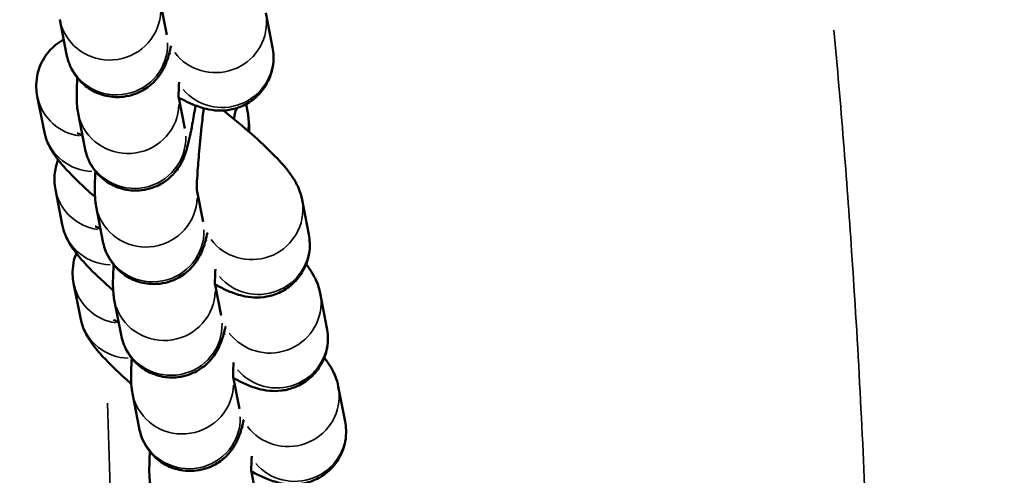
# Model space of a CAD drawing. Units: millimetres. Extents: x 874 to 23527, y 2392 to 13028.
# Drawn here: x 8347 to 8405, y 3863 to 3890 of the extents above; entities that cross this region are included whole.
import ezdxf

# ---------------------------------------------------------------- set-up
doc = ezdxf.new("R2010")
doc.units = ezdxf.units.MM
doc.header["$MEASUREMENT"] = 0
doc.layers.add('Visible (ISO)', color=7, linetype='Continuous', lineweight=50)
doc.layers.add('Visible Narrow (ISO)', color=7, linetype='Continuous', lineweight=35)
doc.styles.get("Standard").update_dxf_attribs({"font": 'square721_bt_roman.ttf'})
doc.dimstyles.get("Standard").update_dxf_attribs({"dimtxt": 200, "dimasz": 100, "dimexe": 0.18, "dimexo": 0.0625, "dimgap": 40, "dimtad": 1, "dimdec": 0, "dimlfac": 0.1, "dimrnd": 5, "dimzin": 0, "dimdsep": 46, "dimtxsty": 'Standard', "dimcen": 0.09, "dimse1": 1, "dimse2": 1, "dimadec": 0, "dimazin": 0, "dimtfac": 1, "dimtdec": 0, "dimtofl": 0, "dimtmove": 0, "dimatfit": 3, "dimfxl": 1, "dimtolj": 1, "dimtzin": 0, "dimarcsym": 0})

# ---------------------------------------------------------------- blocks, each defined once
blk = doc.blocks.new('*D21')
at = {"color": 0, "lineweight": -2, "transparency": 16777216}
blk.add_line((1610.625, 4716.473), (16735.625, 4716.473), dxfattribs=at)
at = {"color": 0, "transparency": 16777216}
for points in [[(1610.625, 4733.14), (1610.625, 4699.807), (1510.625, 4716.473)], [(16735.625, 4733.14), (16735.625, 4699.807), (16835.625, 4716.473)]]:
    blk.add_solid(points, dxfattribs=at)
at = {"layer": 'Defpoints', "color": 0, "transparency": 16777216}
for p in [(16835.625, 4716.473), (1510.625, 2592.235), (16835.625, 2592.235)]:
    blk.add_point(p, dxfattribs=at)
at = {"color": 0, "transparency": 16777216, "insert": (9173.125, 4975.704), "char_height": 350, "attachment_point": 5}
blk.add_mtext('\\A1;1530', dxfattribs=at)
blk = doc.blocks.new('*D22')
at = {"color": 0, "lineweight": -2, "transparency": 16777216}
blk.add_line((1363.002, 4317.358), (1363.002, 2492.235), dxfattribs=at)
at = {"color": 0, "transparency": 16777216}
for points in [[(1346.335, 4317.358), (1379.669, 4317.358), (1363.002, 4417.358)], [(1346.335, 2492.235), (1379.669, 2492.235), (1363.002, 2392.235)]]:
    blk.add_solid(points, dxfattribs=at)
at = {"layer": 'Defpoints', "color": 0, "transparency": 16777216}
for p in [(8862.006, 4417.358), (1363.002, 2392.235), (1710.625, 2392.235)]:
    blk.add_point(p, dxfattribs=at)
at = {"color": 0, "transparency": 16777216, "insert": (1103.771, 3404.796), "char_height": 350, "attachment_point": 5, "rotation": 90}
blk.add_mtext('\\A1;205', dxfattribs=at)

msp = doc.modelspace()

# ---------------------------------------------------------------- linework, layer by layer
at = {"layer": 'Visible (ISO)'}
for p, q in [((8355.545, 3888.841), (8355.177, 3890.736)), ((8361.372, 3890.152), (8361.771, 3888.099)), ((8349.655, 3887.697), (8349.256, 3889.75)), ((8355.712, 3887.826), (8355.733, 3887.718)), ((8348.326, 3883.191), (8347.928, 3885.243)), ((8356.613, 3883.334), (8356.245, 3885.23)), ((8360.215, 3884.768), (8360.313, 3884.26)), ((8350.723, 3882.191), (8350.325, 3884.243)), ((8349.395, 3877.684), (8348.997, 3879.737)), ((8357.682, 3877.828), (8357.314, 3879.724)), ((8363.51, 3879.139), (8363.908, 3877.087)), ((8351.792, 3876.685), (8351.394, 3878.737)), ((8357.849, 3876.813), (8357.87, 3876.706)), ((8350.464, 3872.178), (8350.066, 3874.23)), ((8358.751, 3872.322), (8358.383, 3874.217)), ((8352.861, 3871.178), (8352.462, 3873.231)), ((8364.579, 3873.633), (8364.977, 3871.58)), ((8358.918, 3871.307), (8358.939, 3871.199)), ((8359.82, 3866.815), (8359.452, 3868.711)), ((8365.647, 3868.126), (8366.046, 3866.074)), ((8353.93, 3865.672), (8353.531, 3867.725)), ((8359.987, 3865.8), (8360.008, 3865.693)), ((8360.888, 3861.309), (8360.52, 3863.205))]:
    msp.add_line(p, q, dxfattribs=at)
for points, knots in [([(8347.928, 3885.243), (8347.871, 3885.536), (8347.828, 3885.926), (8347.983, 3886.756), (8348.113, 3887.13), (8348.504, 3887.767), (8348.736, 3888.031), (8349.149, 3888.373), (8349.319, 3888.485), (8349.484, 3888.575)], [4.712389, 4.712389, 4.712389, 4.712389, 4.7824677, 4.7824677, 4.8283107, 4.8283107, 4.8658528, 4.8658528, 4.8904212, 4.8904212, 4.8904212, 4.8904212]), ([(8355.802, 3888.195), (8355.765, 3888.035), (8355.729, 3887.884), (8355.648, 3887.591), (8355.608, 3887.452), (8355.503, 3887.17), (8355.458, 3887.057), (8355.307, 3886.755), (8355.22, 3886.575), (8354.823, 3886.095), (8354.594, 3885.832), (8353.835, 3885.409), (8353.457, 3885.258), (8352.68, 3885.166), (8352.326, 3885.181), (8351.678, 3885.323), (8351.386, 3885.443), (8350.864, 3885.742), (8350.65, 3885.923), (8350.264, 3886.317), (8350.13, 3886.518), (8349.89, 3886.929), (8349.822, 3887.107), (8349.709, 3887.438), (8349.68, 3887.57), (8349.657, 3887.686), (8349.656, 3887.692), (8349.655, 3887.697)], [4.0672676, 4.0672676, 4.0672676, 4.0672676, 4.2051394, 4.2051394, 4.3319518, 4.3319518, 4.40234, 4.40234, 4.4672612, 4.4672612, 4.5113591, 4.5113591, 4.5369793, 4.5369793, 4.5550614, 4.5550614, 4.5722922, 4.5722922, 4.5923178, 4.5923178, 4.619539, 4.619539, 4.6590603, 4.6590603, 4.7098083, 4.7098083, 4.712389, 4.712389, 4.712389, 4.712389]), ([(8355.799, 3888.183), (8355.806, 3888.174), (8355.811, 3888.167), (8355.814, 3888.163), (8355.815, 3888.162), (8355.815, 3888.162)], [7.54675916, 7.54675916, 7.54675916, 7.54675916, 7.58752756, 7.58752756, 7.60591066, 7.60591066, 7.60591066, 7.60591066]), ([(8361.771, 3888.099), (8361.828, 3887.806), (8361.87, 3887.416), (8361.715, 3886.586), (8361.586, 3886.212), (8361.195, 3885.575), (8360.963, 3885.311), (8360.454, 3884.89), (8360.181, 3884.736), (8359.624, 3884.504), (8359.353, 3884.445), (8358.818, 3884.375), (8358.583, 3884.384), (8358.114, 3884.427), (8357.916, 3884.473), (8357.417, 3884.608), (8357.182, 3884.705), (8356.715, 3884.914), (8356.491, 3885.027), (8356.261, 3885.152)], [1.5707963, 1.5707963, 1.5707963, 1.5707963, 1.6408751, 1.6408751, 1.686718, 1.686718, 1.7242602, 1.7242602, 1.7631941, 1.7631941, 1.8110276, 1.8110276, 1.8754431, 1.8754431, 1.9660449, 1.9660449, 2.1382323, 2.1382323, 2.3112371, 2.3112371, 2.3112371, 2.3112371]), ([(8350.325, 3884.243), (8350.294, 3884.402), (8350.281, 3884.517), (8350.247, 3884.876), (8350.245, 3885.065), (8350.246, 3885.589), (8350.26, 3885.929), (8350.282, 3886.321)], [4.712389, 4.712389, 4.712389, 4.712389, 4.7864652, 4.7864652, 4.967818, 4.967818, 5.2423085, 5.2423085, 5.2423085, 5.2423085]), ([(8356.247, 3885.156), (8356.247, 3885.156), (8356.246, 3885.166), (8356.245, 3885.225), (8356.245, 3885.31), (8356.252, 3885.583), (8356.262, 3885.8), (8356.277, 3886.058)], [4.8465323, 4.8465323, 4.8465323, 4.8465323, 4.9059511, 4.9059511, 5.0528425, 5.0528425, 5.2652833, 5.2652833, 5.2652833, 5.2652833]), ([(8357.241, 3884.687), (8357.177, 3884.29), (8357.114, 3883.922), (8356.954, 3883.058), (8356.868, 3882.635), (8356.717, 3882.085), (8356.676, 3881.946), (8356.571, 3881.664), (8356.527, 3881.551), (8356.376, 3881.249), (8356.288, 3881.069), (8355.891, 3880.589), (8355.663, 3880.326), (8354.903, 3879.903), (8354.525, 3879.752), (8353.749, 3879.659), (8353.394, 3879.674), (8352.747, 3879.817), (8352.455, 3879.937), (8351.933, 3880.236), (8351.719, 3880.417), (8351.333, 3880.81), (8351.199, 3881.012), (8350.958, 3881.422), (8350.891, 3881.601), (8350.778, 3881.932), (8350.749, 3882.063), (8350.725, 3882.18), (8350.724, 3882.186), (8350.723, 3882.191)], [3.602835, 3.602835, 3.602835, 3.602835, 3.835021, 3.835021, 4.205139, 4.205139, 4.331952, 4.331952, 4.40234, 4.40234, 4.467261, 4.467261, 4.511359, 4.511359, 4.536979, 4.536979, 4.555061, 4.555061, 4.572292, 4.572292, 4.592318, 4.592318, 4.619539, 4.619539, 4.65906, 4.65906, 4.709808, 4.709808, 4.712389, 4.712389, 4.712389, 4.712389]), ([(8357.316, 3879.65), (8357.316, 3879.65), (8357.315, 3879.66), (8357.314, 3879.719), (8357.314, 3879.804), (8357.321, 3880.085), (8357.331, 3880.318), (8357.37, 3880.938), (8357.401, 3881.351), (8357.485, 3882.305), (8357.539, 3882.854), (8357.64, 3883.786), (8357.681, 3884.154), (8357.725, 3884.525)], [4.846532, 4.846532, 4.846532, 4.846532, 4.905951, 4.905951, 5.052843, 5.052843, 5.276758, 5.276758, 5.556478, 5.556478, 5.859114, 5.859114, 6.047969, 6.047969, 6.047969, 6.047969]), ([(8358.889, 3884.393), (8359.048, 3884.265), (8359.205, 3884.137), (8359.907, 3883.559), (8360.423, 3883.115), (8361.379, 3882.246), (8361.81, 3881.829), (8362.415, 3881.174), (8362.624, 3880.933), (8362.942, 3880.487), (8363.049, 3880.325), (8363.28, 3879.886), (8363.417, 3879.619), (8363.51, 3879.139)], [6.593036, 6.593036, 6.593036, 6.593036, 6.689469, 6.689469, 7.03075, 7.03075, 7.395254, 7.395254, 7.624618, 7.624618, 7.7393, 7.7393, 7.853982, 7.853982, 7.853982, 7.853982]), ([(8359.499, 3883.895), (8359.519, 3883.999), (8359.537, 3884.096), (8359.582, 3884.319), (8359.607, 3884.434), (8359.627, 3884.523)], [6.9962981, 6.9962981, 6.9962981, 6.9962981, 7.0865863, 7.0865863, 7.2246838, 7.2246838, 7.2246838, 7.2246838]), ([(8360.313, 3884.26), (8360.344, 3884.101), (8360.357, 3883.986), (8360.391, 3883.627), (8360.393, 3883.438), (8360.393, 3883.198), (8360.392, 3883.166), (8360.392, 3883.134)], [1.5707963, 1.5707963, 1.5707963, 1.5707963, 1.6448725, 1.6448725, 1.8262253, 1.8262253, 1.8537707, 1.8537707, 1.8537707, 1.8537707]), ([(8351.326, 3879.299), (8351.197, 3879.413), (8351.072, 3879.524), (8350.457, 3880.083), (8350.026, 3880.5), (8349.422, 3881.155), (8349.213, 3881.397), (8348.895, 3881.843), (8348.787, 3882.005), (8348.556, 3882.443), (8348.42, 3882.71), (8348.326, 3883.191)], [3.7995214, 3.7995214, 3.7995214, 3.7995214, 3.889157, 3.889157, 4.2536611, 4.2536611, 4.483025, 4.483025, 4.597707, 4.597707, 4.712389, 4.712389, 4.712389, 4.712389]), ([(8350.275, 3883.066), (8350.275, 3883.066), (8350.292, 3883.06), (8350.37, 3883.024), (8350.458, 3882.98), (8350.573, 3882.918), (8350.578, 3882.915), (8350.583, 3882.913)], [5.2161764, 5.2161764, 5.2161764, 5.2161764, 5.2983318, 5.2983318, 5.4480353, 5.4480353, 5.4547671, 5.4547671, 5.4547671, 5.4547671]), ([(8348.997, 3879.737), (8348.94, 3880.03), (8348.897, 3880.42), (8349.024, 3881.101), (8349.077, 3881.293), (8349.154, 3881.489)], [4.71238898, 4.71238898, 4.71238898, 4.71238898, 4.78246773, 4.78246773, 4.80752958, 4.80752958, 4.80752958, 4.80752958]), ([(8351.394, 3878.737), (8351.363, 3878.896), (8351.35, 3879.011), (8351.316, 3879.37), (8351.314, 3879.559), (8351.315, 3880.082), (8351.328, 3880.422), (8351.351, 3880.814)], [4.712389, 4.712389, 4.712389, 4.712389, 4.7864652, 4.7864652, 4.967818, 4.967818, 5.2423085, 5.2423085, 5.2423085, 5.2423085]), ([(8352.394, 3873.793), (8352.266, 3873.906), (8352.141, 3874.018), (8351.526, 3874.577), (8351.095, 3874.994), (8350.491, 3875.649), (8350.281, 3875.891), (8349.963, 3876.336), (8349.856, 3876.499), (8349.625, 3876.937), (8349.488, 3877.204), (8349.395, 3877.684)], [3.7995214, 3.7995214, 3.7995214, 3.7995214, 3.889157, 3.889157, 4.2536611, 4.2536611, 4.483025, 4.483025, 4.597707, 4.597707, 4.712389, 4.712389, 4.712389, 4.712389]), ([(8351.344, 3877.56), (8351.344, 3877.56), (8351.361, 3877.553), (8351.439, 3877.517), (8351.527, 3877.474), (8351.642, 3877.412), (8351.647, 3877.409), (8351.652, 3877.406)], [5.2161764, 5.2161764, 5.2161764, 5.2161764, 5.2983318, 5.2983318, 5.4480353, 5.4480353, 5.4547671, 5.4547671, 5.4547671, 5.4547671]), ([(8357.939, 3877.182), (8357.903, 3877.022), (8357.866, 3876.872), (8357.786, 3876.578), (8357.745, 3876.439), (8357.64, 3876.158), (8357.596, 3876.044), (8357.445, 3875.743), (8357.357, 3875.562), (8356.96, 3875.082), (8356.732, 3874.819), (8355.972, 3874.397), (8355.594, 3874.246), (8354.817, 3874.153), (8354.463, 3874.168), (8353.815, 3874.311), (8353.524, 3874.431), (8353.002, 3874.729), (8352.788, 3874.91), (8352.402, 3875.304), (8352.267, 3875.505), (8352.027, 3875.916), (8351.96, 3876.095), (8351.847, 3876.425), (8351.817, 3876.557), (8351.794, 3876.674), (8351.793, 3876.679), (8351.792, 3876.685)], [4.0672676, 4.0672676, 4.0672676, 4.0672676, 4.2051394, 4.2051394, 4.3319518, 4.3319518, 4.40234, 4.40234, 4.4672612, 4.4672612, 4.5113591, 4.5113591, 4.5369793, 4.5369793, 4.5550614, 4.5550614, 4.5722922, 4.5722922, 4.5923178, 4.5923178, 4.619539, 4.619539, 4.6590603, 4.6590603, 4.7098083, 4.7098083, 4.712389, 4.712389, 4.712389, 4.712389]), ([(8357.936, 3877.17), (8357.943, 3877.161), (8357.948, 3877.155), (8357.952, 3877.15), (8357.952, 3877.15), (8357.952, 3877.15)], [7.54675916, 7.54675916, 7.54675916, 7.54675916, 7.58752756, 7.58752756, 7.60591066, 7.60591066, 7.60591066, 7.60591066]), ([(8363.908, 3877.087), (8363.965, 3876.793), (8364.008, 3876.404), (8363.853, 3875.574), (8363.724, 3875.199), (8363.332, 3874.563), (8363.1, 3874.299), (8362.592, 3873.877), (8362.318, 3873.724), (8361.762, 3873.491), (8361.491, 3873.433), (8360.955, 3873.362), (8360.72, 3873.371), (8360.252, 3873.414), (8360.054, 3873.46), (8359.555, 3873.595), (8359.319, 3873.693), (8358.852, 3873.901), (8358.629, 3874.015), (8358.398, 3874.14)], [1.5707963, 1.5707963, 1.5707963, 1.5707963, 1.6408751, 1.6408751, 1.686718, 1.686718, 1.7242602, 1.7242602, 1.7631941, 1.7631941, 1.8110276, 1.8110276, 1.8754431, 1.8754431, 1.9660449, 1.9660449, 2.1382323, 2.1382323, 2.3112371, 2.3112371, 2.3112371, 2.3112371]), ([(8350.066, 3874.23), (8350.009, 3874.524), (8349.966, 3874.913), (8350.093, 3875.594), (8350.146, 3875.787), (8350.223, 3875.982)], [4.71238898, 4.71238898, 4.71238898, 4.71238898, 4.78246773, 4.78246773, 4.80752958, 4.80752958, 4.80752958, 4.80752958]), ([(8352.462, 3873.231), (8352.432, 3873.39), (8352.419, 3873.505), (8352.384, 3873.863), (8352.382, 3874.052), (8352.384, 3874.576), (8352.397, 3874.916), (8352.42, 3875.308)], [4.712389, 4.712389, 4.712389, 4.712389, 4.7864652, 4.7864652, 4.967818, 4.967818, 5.2423085, 5.2423085, 5.2423085, 5.2423085]), ([(8358.384, 3874.144), (8358.384, 3874.144), (8358.384, 3874.154), (8358.383, 3874.213), (8358.383, 3874.298), (8358.389, 3874.57), (8358.399, 3874.788), (8358.415, 3875.045)], [4.8465323, 4.8465323, 4.8465323, 4.8465323, 4.9059511, 4.9059511, 5.0528425, 5.0528425, 5.2652833, 5.2652833, 5.2652833, 5.2652833]), ([(8363.751, 3875.335), (8363.802, 3875.269), (8363.853, 3875.201), (8364.01, 3874.98), (8364.118, 3874.818), (8364.349, 3874.38), (8364.485, 3874.113), (8364.579, 3873.633)], [7.5691324, 7.5691324, 7.5691324, 7.5691324, 7.6246177, 7.6246177, 7.7392997, 7.7392997, 7.8539816, 7.8539816, 7.8539816, 7.8539816]), ([(8353.463, 3868.287), (8353.335, 3868.4), (8353.21, 3868.512), (8352.594, 3869.071), (8352.164, 3869.488), (8351.559, 3870.143), (8351.35, 3870.384), (8351.032, 3870.83), (8350.924, 3870.992), (8350.693, 3871.431), (8350.557, 3871.697), (8350.464, 3872.178)], [3.7995214, 3.7995214, 3.7995214, 3.7995214, 3.889157, 3.889157, 4.2536611, 4.2536611, 4.483025, 4.483025, 4.597707, 4.597707, 4.712389, 4.712389, 4.712389, 4.712389]), ([(8352.413, 3872.054), (8352.413, 3872.054), (8352.429, 3872.047), (8352.508, 3872.011), (8352.595, 3871.968), (8352.711, 3871.905), (8352.716, 3871.903), (8352.721, 3871.9)], [5.2161764, 5.2161764, 5.2161764, 5.2161764, 5.2983318, 5.2983318, 5.4480353, 5.4480353, 5.4547671, 5.4547671, 5.4547671, 5.4547671]), ([(8359.008, 3871.676), (8358.971, 3871.516), (8358.935, 3871.365), (8358.854, 3871.072), (8358.814, 3870.933), (8358.709, 3870.651), (8358.665, 3870.538), (8358.514, 3870.236), (8358.426, 3870.056), (8358.029, 3869.576), (8357.8, 3869.313), (8357.041, 3868.89), (8356.663, 3868.739), (8355.886, 3868.647), (8355.532, 3868.662), (8354.884, 3868.804), (8354.592, 3868.925), (8354.071, 3869.223), (8353.856, 3869.404), (8353.47, 3869.798), (8353.336, 3869.999), (8353.096, 3870.41), (8353.029, 3870.588), (8352.915, 3870.919), (8352.886, 3871.051), (8352.863, 3871.167), (8352.862, 3871.173), (8352.861, 3871.178)], [4.0672676, 4.0672676, 4.0672676, 4.0672676, 4.2051394, 4.2051394, 4.3319518, 4.3319518, 4.40234, 4.40234, 4.4672612, 4.4672612, 4.5113591, 4.5113591, 4.5369793, 4.5369793, 4.5550614, 4.5550614, 4.5722922, 4.5722922, 4.5923178, 4.5923178, 4.619539, 4.619539, 4.6590603, 4.6590603, 4.7098083, 4.7098083, 4.712389, 4.712389, 4.712389, 4.712389]), ([(8359.005, 3871.664), (8359.012, 3871.655), (8359.017, 3871.649), (8359.02, 3871.644), (8359.021, 3871.643), (8359.021, 3871.643)], [7.54675916, 7.54675916, 7.54675916, 7.54675916, 7.58752756, 7.58752756, 7.60591066, 7.60591066, 7.60591066, 7.60591066]), ([(8364.977, 3871.58), (8365.034, 3871.287), (8365.077, 3870.897), (8364.922, 3870.067), (8364.793, 3869.693), (8364.401, 3869.056), (8364.169, 3868.792), (8363.66, 3868.371), (8363.387, 3868.217), (8362.83, 3867.985), (8362.559, 3867.926), (8362.024, 3867.856), (8361.789, 3867.865), (8361.32, 3867.908), (8361.122, 3867.954), (8360.623, 3868.089), (8360.388, 3868.186), (8359.921, 3868.395), (8359.698, 3868.508), (8359.467, 3868.633)], [1.5707963, 1.5707963, 1.5707963, 1.5707963, 1.6408751, 1.6408751, 1.686718, 1.686718, 1.7242602, 1.7242602, 1.7631941, 1.7631941, 1.8110276, 1.8110276, 1.8754431, 1.8754431, 1.9660449, 1.9660449, 2.1382323, 2.1382323, 2.3112371, 2.3112371, 2.3112371, 2.3112371]), ([(8353.531, 3867.725), (8353.5, 3867.883), (8353.487, 3867.999), (8353.453, 3868.357), (8353.451, 3868.546), (8353.452, 3869.07), (8353.466, 3869.41), (8353.488, 3869.802)], [4.712389, 4.712389, 4.712389, 4.712389, 4.7864652, 4.7864652, 4.967818, 4.967818, 5.2423085, 5.2423085, 5.2423085, 5.2423085]), ([(8364.82, 3869.828), (8364.871, 3869.763), (8364.922, 3869.695), (8365.079, 3869.474), (8365.187, 3869.312), (8365.418, 3868.874), (8365.554, 3868.607), (8365.647, 3868.126)], [7.5691324, 7.5691324, 7.5691324, 7.5691324, 7.6246177, 7.6246177, 7.7392997, 7.7392997, 7.8539816, 7.8539816, 7.8539816, 7.8539816]), ([(8359.453, 3868.637), (8359.453, 3868.637), (8359.453, 3868.647), (8359.451, 3868.707), (8359.451, 3868.791), (8359.458, 3869.064), (8359.468, 3869.282), (8359.483, 3869.539)], [4.8465323, 4.8465323, 4.8465323, 4.8465323, 4.9059511, 4.9059511, 5.0528425, 5.0528425, 5.2652833, 5.2652833, 5.2652833, 5.2652833]), ([(8360.076, 3866.17), (8360.04, 3866.01), (8360.004, 3865.859), (8359.923, 3865.566), (8359.883, 3865.427), (8359.778, 3865.145), (8359.733, 3865.032), (8359.582, 3864.73), (8359.494, 3864.55), (8359.098, 3864.07), (8358.869, 3863.807), (8358.11, 3863.384), (8357.732, 3863.233), (8356.955, 3863.141), (8356.601, 3863.155), (8355.953, 3863.298), (8355.661, 3863.418), (8355.139, 3863.717), (8354.925, 3863.898), (8354.539, 3864.291), (8354.405, 3864.493), (8354.165, 3864.903), (8354.097, 3865.082), (8353.984, 3865.413), (8353.955, 3865.544), (8353.932, 3865.661), (8353.931, 3865.667), (8353.93, 3865.672)], [4.0672676, 4.0672676, 4.0672676, 4.0672676, 4.2051394, 4.2051394, 4.3319518, 4.3319518, 4.40234, 4.40234, 4.4672612, 4.4672612, 4.5113591, 4.5113591, 4.5369793, 4.5369793, 4.5550614, 4.5550614, 4.5722922, 4.5722922, 4.5923178, 4.5923178, 4.619539, 4.619539, 4.6590603, 4.6590603, 4.7098083, 4.7098083, 4.712389, 4.712389, 4.712389, 4.712389]), ([(8360.074, 3866.157), (8360.081, 3866.149), (8360.086, 3866.142), (8360.089, 3866.138), (8360.09, 3866.137), (8360.09, 3866.137)], [7.54675916, 7.54675916, 7.54675916, 7.54675916, 7.58752756, 7.58752756, 7.60591066, 7.60591066, 7.60591066, 7.60591066]), ([(8366.046, 3866.074), (8366.103, 3865.78), (8366.145, 3865.391), (8365.99, 3864.561), (8365.861, 3864.187), (8365.47, 3863.55), (8365.238, 3863.286), (8364.729, 3862.865), (8364.456, 3862.711), (8363.899, 3862.478), (8363.628, 3862.42), (8363.093, 3862.35), (8362.858, 3862.359), (8362.389, 3862.402), (8362.191, 3862.448), (8361.692, 3862.583), (8361.457, 3862.68), (8360.99, 3862.889), (8360.766, 3863.002), (8360.535, 3863.127)], [1.5707963, 1.5707963, 1.5707963, 1.5707963, 1.6408751, 1.6408751, 1.686718, 1.686718, 1.7242602, 1.7242602, 1.7631941, 1.7631941, 1.8110276, 1.8110276, 1.8754431, 1.8754431, 1.9660449, 1.9660449, 2.1382323, 2.1382323, 2.3112371, 2.3112371, 2.3112371, 2.3112371]), ([(8354.6, 3862.218), (8354.569, 3862.377), (8354.556, 3862.492), (8354.522, 3862.851), (8354.52, 3863.04), (8354.521, 3863.563), (8354.535, 3863.904), (8354.557, 3864.296)], [4.712389, 4.712389, 4.712389, 4.712389, 4.7864652, 4.7864652, 4.967818, 4.967818, 5.2423085, 5.2423085, 5.2423085, 5.2423085]), ([(8360.522, 3863.131), (8360.522, 3863.131), (8360.521, 3863.141), (8360.52, 3863.2), (8360.52, 3863.285), (8360.527, 3863.558), (8360.537, 3863.775), (8360.552, 3864.032)], [4.8465323, 4.8465323, 4.8465323, 4.8465323, 4.9059511, 4.9059511, 5.0528425, 5.0528425, 5.2652833, 5.2652833, 5.2652833, 5.2652833])]:
    msp.add_open_spline(points, degree=3, knots=knots, dxfattribs=at)
msp.add_open_spline([(8358.999, 3884.401), (8358.996, 3884.371), (8358.993, 3884.342), (8358.989, 3884.312)], degree=3, dxfattribs=at)
at = {"layer": 'Visible Narrow (ISO)'}
for centre, major_axis, start_param, end_param in [((8352.201, 3890.321), (2.945, 0.572), 3.295373, 6.063412), ((8358.427, 3889.58), (2.945, 0.572), 3.591633, 6.141525), ((8352.6, 3888.269), (2.945, 0.572), 3.298672, 6.126106), ((8358.826, 3887.528), (-2.945, -0.572), 0.501317, 3.002631), ((8350.873, 3885.815), (-2.945, -0.572), 0.064394, 1.223482), ((8353.27, 3884.815), (2.945, 0.572), 3.295373, 6.063412), ((8356.97, 3885.741), (-2.945, -0.572), 2.441332, 2.527457), ((8357.368, 3883.688), (2.945, 0.572), 5.939495, 6.265096), ((8351.271, 3883.762), (-2.945, -0.572), 0.070408, 1.337749), ((8353.668, 3882.763), (2.945, 0.572), 3.298672, 6.126106), ((8351.942, 3880.308), (-2.945, -0.572), 0.064394, 1.223482), ((8354.339, 3879.309), (2.945, 0.572), 3.295373, 6.063412), ((8360.565, 3878.567), (2.945, 0.572), 3.591633, 6.141525), ((8352.34, 3878.256), (-2.945, -0.572), 0.070408, 1.337749), ((8354.737, 3877.256), (2.945, 0.572), 3.298672, 6.126106), ((8360.963, 3876.515), (-2.945, -0.572), 0.501317, 3.002631), ((8353.011, 3874.802), (-2.945, -0.572), 0.064394, 1.223482), ((8355.407, 3873.802), (2.945, 0.572), 3.295373, 6.063412), ((8361.634, 3873.061), (2.945, 0.572), 3.591633, 6.141525), ((8353.409, 3872.75), (-2.945, -0.572), 0.070408, 1.337749), ((8355.806, 3871.75), (2.945, 0.572), 3.298672, 6.126106), ((8362.032, 3871.009), (-2.945, -0.572), 0.501317, 3.002631), ((8356.476, 3868.296), (2.945, 0.572), 3.295373, 6.063412), ((8362.702, 3867.555), (2.945, 0.572), 3.591633, 6.141525), ((8356.875, 3866.244), (2.945, 0.572), 3.298672, 6.126106), ((8363.101, 3865.502), (-2.945, -0.572), 0.501317, 3.002631)]:
    msp.add_ellipse(centre, major_axis=major_axis, ratio=0.985449, start_param=start_param, end_param=end_param, dxfattribs=at)
for points, knots in [([(8394.817, 3889.131), (8395.224, 3884.728), (8396.026, 3874.708), (8396.888, 3857.787), (8397.196, 3845.902), (8397.637, 3834.152), (8397.881, 3829.079), (8398.31, 3824.29)], [-9.252361, -9.252361, -9.252361, -9.252361, -7.652328, -5.565329, -2.782664, -2.782664, -0.486966, -0.486966, -0.486966, -0.486966]), ([(8353.281, 3825.493), (8353.261, 3826.525), (8353.119, 3833.53), (8352.755, 3846.976), (8352.276, 3860.458), (8352.063, 3867.144)], [109.473725, 109.473725, 109.473725, 109.473725, 109.932829, 112.556123, 114.978745, 114.978745, 114.978745, 114.978745])]:
    msp.add_open_spline(points, degree=3, knots=knots, dxfattribs=at)

# ---------------------------------------------------------------- dimensions: what is measured, and where the dimension line sits
dim = msp.add_linear_dim(base=(16835.62518466, 4716.473174535), p1=(1510.62518466, 2592.23471847), p2=(16835.62518466, 2592.23471847), dimstyle='Standard', override={"dimtxt": 350, "dimgap": 80})
dim.commit()
dim.dimension.update_dxf_attribs({"geometry": '*D21', "text_midpoint": (9173.12518466, 4975.70420207)})
dim = msp.add_linear_dim(base=(1363.002, 2392.235), p1=(8862.006, 4417.358), p2=(1710.625, 2392.235), angle=90, dimstyle='Standard', override={"dimtxt": 350, "dimgap": 80})
dim.commit()
dim.dimension.update_dxf_attribs({"geometry": '*D22', "text_midpoint": (1103.771, 3404.796)})

doc.saveas('drawing.dxf')
